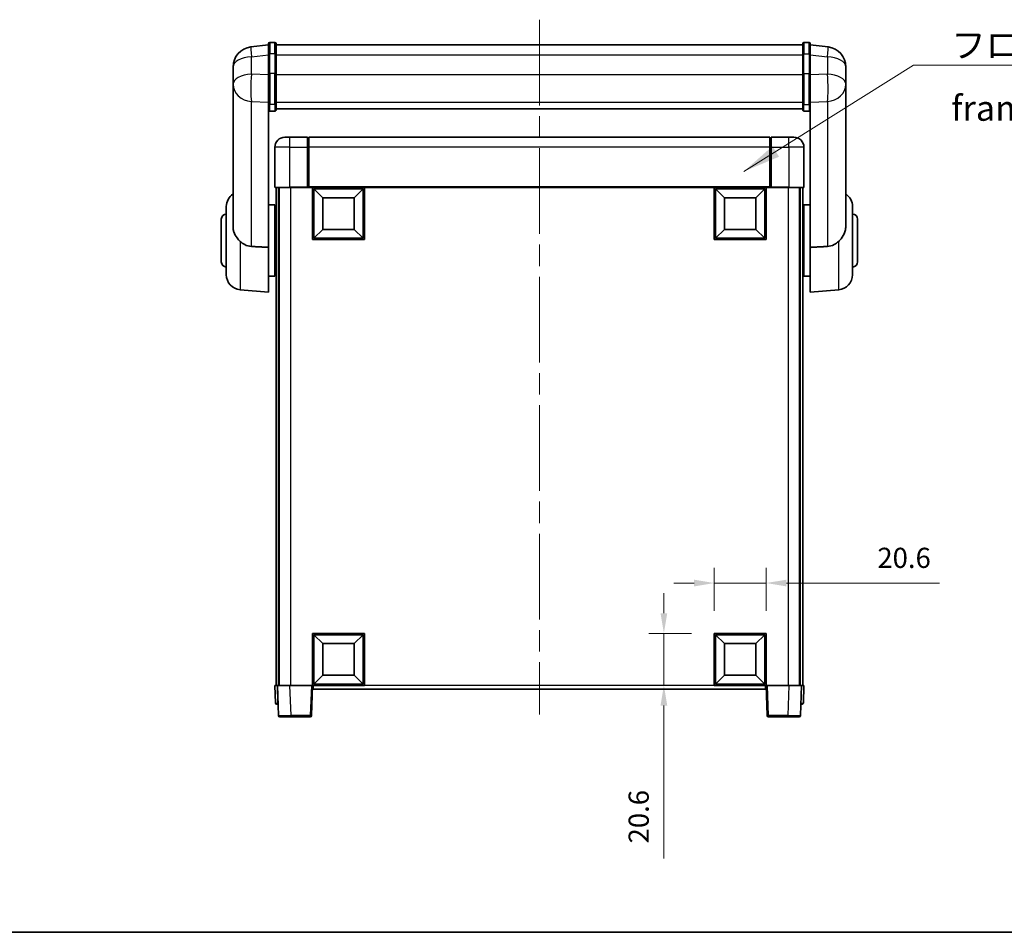
# Model space of a CAD drawing. Units: millimetres. Extents: x 87 to 9150, y 48 to 1734.
# Drawn here: x 2834 to 3225, y 48 to 410 of the extents above; entities that cross this region are included whole.
import ezdxf

# ---------------------------------------------------------------- set-up
doc = ezdxf.new("R2010")
doc.units = ezdxf.units.MM
doc.header["$LTSCALE"] = 6
doc.linetypes.add('CHAIN', pattern=[0.3543, 0.2362, -0.0295, 0.0591, -0.0295])
doc.layers.get('Defpoints').update_dxf_attribs({"lineweight": 25})
for name, color, linetype, lineweight in [('Border (ISO)', 7, 'Continuous', 35), ('Centerline (ISO)', 131, 'Continuous', 18), ('Dimension (ISO)', 7, 'Continuous', 18), ('Dimension (ISO) @ 1', 7, 'Continuous', 18), ('Symbol (ISO)', 7, 'Continuous', 18), ('Visible (ISO)', 7, 'Continuous', 35), ('Visible Narrow (ISO)', 7, 'Continuous', 25)]:
    doc.layers.add(name, color=color, linetype=linetype, lineweight=lineweight)
doc.styles.add('Note Text (TK)', font='txt')
doc.dimstyles.new('Default - Method 1b (TK)', dxfattribs={"dimscale": 6, "dimtxt": 2.5, "dimasz": 2.5, "dimexe": 1, "dimexo": 1.5, "dimgap": 1, "dimtad": 1, "dimtoh": 1, "dimrnd": 1e-08, "dimdsep": 46, "dimtxsty": 'Note Text (TK)', "dimcen": 0.09, "dimdle": 5, "dimclrd": 100, "dimclre": 100, "dimclrt": 7, "dimadec": 1, "dimazin": 1, "dimtfac": 1, "dimtmove": 0, "dimatfit": 3, "dimfxl": 1, "dimtolj": 1, "dimlwd": -1, "dimlwe": -1, "dimarcsym": 0})
doc.dimstyles.new('Default - Method 1b (TK)$7', dxfattribs={"dimscale": 6, "dimtxt": 2.5, "dimasz": 2.5, "dimexe": 1, "dimexo": 1.5, "dimgap": 1, "dimtad": 1, "dimtoh": 1, "dimrnd": 1e-08, "dimdsep": 46, "dimtxsty": 'Note Text (TK)', "dimcen": 0.09, "dimdle": 5, "dimclrd": 100, "dimclre": 100, "dimclrt": 7, "dimadec": 1, "dimazin": 1, "dimtfac": 1, "dimtmove": 0, "dimatfit": 3, "dimfxl": 1, "dimtolj": 1, "dimlwd": -1, "dimlwe": -1, "dimarcsym": 0})

# ---------------------------------------------------------------- blocks, each defined once
blk = doc.blocks.new('図面枠 tk図枠')
at = {"layer": 'Border (ISO)'}
blk.add_line((14.5, 8), (405.5, 8), dxfattribs=at)
blk = doc.blocks.new('*D282')
at = {"layer": 'Defpoints', "color": 0}
for p in [(3130.03, 186.59), (3109.43, 166.59), (3130.03, 166.59)]:
    blk.add_point(p, dxfattribs=at)
at = {"layer": 'Dimension (ISO)', "color": 100}
for p, q in [((3109.43, 175.59), (3109.43, 192.59)), ((3130.03, 175.59), (3130.03, 192.59)), ((3101.43, 186.59), (3093.43, 186.59)), ((3109.43, 186.59), (3130.03, 186.59)), ((3138.03, 186.59), (3198.75, 186.59))]:
    blk.add_line(p, q, dxfattribs=at)
for points in [[(3101.43, 187.92), (3101.43, 185.26), (3109.43, 186.59)], [(3138.03, 187.92), (3138.03, 185.26), (3130.03, 186.59)]]:
    blk.add_solid(points, dxfattribs=at)
at = {"layer": 'Dimension (ISO)', "color": 7, "insert": (3174.16, 196.59), "char_height": 8, "attachment_point": 4, "style": 'Note Text (TK)'}
blk.add_mtext('\\A1;20.6', dxfattribs=at)
blk = doc.blocks.new('*D281')
at = {"layer": 'Defpoints', "color": 0}
for p in [(3089.43, 166.59), (3109.43, 166.59), (3109.43, 145.99)]:
    blk.add_point(p, dxfattribs=at)
at = {"layer": 'Dimension (ISO)', "color": 100}
for p, q in [((3089.43, 174.59), (3089.43, 182.59)), ((3100.43, 166.59), (3083.43, 166.59)), ((3089.43, 166.59), (3089.43, 145.99)), ((3100.43, 145.99), (3083.43, 145.99)), ((3089.43, 137.99), (3089.43, 77.27))]:
    blk.add_line(p, q, dxfattribs=at)
for points in [[(3088.1, 174.59), (3090.76, 174.59), (3089.43, 166.59)], [(3088.1, 137.99), (3090.76, 137.99), (3089.43, 145.99)]]:
    blk.add_solid(points, dxfattribs=at)
at = {"layer": 'Dimension (ISO)', "color": 7, "insert": (3079.43, 83.27), "char_height": 8, "attachment_point": 4, "rotation": 90, "style": 'Note Text (TK)'}
blk.add_mtext('\\A1;20.6', dxfattribs=at)

msp = doc.modelspace()

# ---------------------------------------------------------------- linework, layer by layer
at = {"layer": 'Centerline (ISO)', "linetype": 'CHAIN', "ltscale": 23.990969}
msp.add_line((3040.028, 410.137), (3040.028, 134.49), dxfattribs=at)
at = {"layer": 'Visible (ISO)'}
for p, q in [((2932.528, 400.152), (2925.479, 399.31)), ((2932.528, 396.387), (2932.528, 400.637)), ((2935.028, 401.137), (2933.028, 401.137)), ((2935.528, 400.637), (2935.528, 396.387)), ((2935.528, 400.137), (3144.528, 400.137)), ((3144.528, 396.387), (3144.528, 400.637)), ((3145.028, 401.137), (3147.028, 401.137)), ((3147.528, 400.637), (3147.528, 396.387)), ((3147.528, 400.152), (3154.578, 399.31)), ((2932.528, 396.387), (2932.528, 388.593)), ((2935.528, 388.593), (2935.528, 396.387)), ((3144.528, 396.387), (3144.528, 388.593)), ((3147.528, 388.593), (3147.528, 396.387)), ((2918.428, 391.366), (2918.428, 389.347)), ((3161.628, 389.347), (3161.628, 391.366)), ((2918.428, 386.569), (2918.428, 388.597)), ((2932.528, 376.982), (2932.528, 388.593)), ((2935.528, 388.593), (2935.528, 376.982)), ((3144.528, 376.982), (3144.528, 388.593)), ((3147.528, 388.593), (3147.528, 376.982)), ((3161.628, 388.597), (3161.628, 386.569)), ((2918.428, 386.569), (2918.428, 384.55)), ((2918.428, 384.55), (2918.428, 383.384)), ((2918.428, 381.78), (2918.428, 383.384)), ((3161.628, 384.55), (3161.628, 386.569)), ((3161.628, 383.384), (3161.628, 384.55)), ((3161.628, 383.384), (3161.628, 381.78)), ((2918.428, 381.78), (2918.428, 328.127)), ((3161.628, 328.127), (3161.628, 381.78)), ((2932.528, 376.982), (2932.528, 374.395)), ((2935.528, 374.395), (2935.528, 376.982)), ((3144.528, 376.982), (3144.528, 374.395)), ((3147.528, 374.395), (3147.528, 376.982)), ((2932.528, 319.789), (2932.528, 374.395)), ((2935.028, 373.876), (2933.028, 373.876)), ((2935.528, 374.791), (3144.528, 374.791)), ((2935.528, 374.744), (3144.528, 374.744)), ((3145.028, 373.876), (3147.028, 373.876)), ((3147.528, 374.395), (3147.528, 319.789)), ((2939.028, 363.49), (2941.028, 363.49)), ((2948.028, 363.49), (2941.028, 363.49)), ((2948.028, 363.49), (2948.028, 359.49)), ((3131.528, 363.49), (2948.528, 363.49)), ((2948.528, 359.49), (2948.528, 363.49)), ((3131.528, 363.49), (3131.528, 359.49)), ((3139.028, 363.49), (3132.028, 363.49)), ((3132.028, 359.49), (3132.028, 363.49)), ((3139.028, 363.49), (3141.028, 363.49)), ((2948.278, 363.29), (2948.028, 363.29)), ((3131.778, 363.29), (3132.028, 363.29)), ((2935.028, 359.49), (2935.028, 343.74)), ((2948.028, 343.74), (2948.028, 359.49)), ((2948.528, 359.49), (2948.528, 343.79)), ((3131.528, 343.79), (3131.528, 359.49)), ((3132.028, 359.49), (3132.028, 343.74)), ((3145.028, 343.74), (3145.028, 359.49)), ((2941.028, 343.49), (2935.278, 343.49)), ((2935.528, 343.49), (2935.528, 145.99)), ((2936.528, 343.49), (2936.528, 145.99)), ((2936.778, 343.49), (2936.778, 145.99)), ((2941.028, 343.49), (2948.428, 343.49)), ((2948.028, 343.74), (2948.028, 343.495)), ((2948.278, 343.495), (2948.028, 343.495)), ((2948.528, 343.49), (2948.428, 343.49)), ((2948.528, 343.49), (2948.528, 343.79)), ((3131.528, 343.49), (2948.528, 343.49)), ((2950.028, 322.89), (2950.028, 343.49)), ((2954.078, 339.44), (2950.528, 342.99)), ((2950.528, 323.39), (2950.528, 342.99)), ((2950.528, 342.99), (2970.128, 342.99)), ((2966.578, 339.44), (2970.128, 342.99)), ((2970.128, 342.99), (2970.128, 323.39)), ((2970.628, 343.49), (2970.628, 322.89)), ((3109.428, 322.89), (3109.428, 343.49)), ((3113.478, 339.44), (3109.928, 342.99)), ((3109.928, 323.39), (3109.928, 342.99)), ((3109.928, 342.99), (3129.528, 342.99)), ((3125.978, 339.44), (3129.528, 342.99)), ((3129.528, 342.99), (3129.528, 323.39)), ((3130.028, 343.49), (3130.028, 322.89)), ((3131.528, 343.79), (3131.528, 343.49)), ((3131.628, 343.49), (3131.528, 343.49)), ((3131.628, 343.49), (3139.028, 343.49)), ((3132.028, 343.495), (3131.778, 343.495)), ((3132.028, 343.495), (3132.028, 343.74)), ((3144.778, 343.49), (3139.028, 343.49)), ((3143.278, 343.49), (3143.278, 145.99)), ((3143.528, 343.49), (3143.528, 145.99)), ((3144.528, 343.49), (3144.528, 145.99)), ((2932.528, 336.64), (2935.028, 336.64)), ((2935.028, 308.34), (2935.028, 336.64)), ((2954.078, 326.94), (2954.078, 339.44)), ((2954.078, 339.44), (2966.578, 339.44)), ((2966.578, 339.44), (2966.578, 326.94)), ((3113.478, 326.94), (3113.478, 339.44)), ((3113.478, 339.44), (3125.978, 339.44)), ((3125.978, 339.44), (3125.978, 326.94)), ((3145.028, 336.64), (3145.028, 308.34)), ((3147.528, 336.64), (3145.028, 336.64)), ((2915.778, 308.954), (2915.778, 336.027)), ((2935.028, 334.99), (2935.528, 334.99)), ((3145.028, 334.99), (3144.528, 334.99)), ((3164.278, 336.027), (3164.278, 308.954)), ((2913.778, 313.99), (2913.778, 330.99)), ((2935.028, 329.99), (2935.528, 329.99)), ((3145.028, 329.99), (3144.528, 329.99)), ((3166.278, 330.99), (3166.278, 313.99)), ((2954.078, 326.94), (2950.528, 323.39)), ((2966.578, 326.94), (2954.078, 326.94)), ((2966.578, 326.94), (2970.128, 323.39)), ((3113.478, 326.94), (3109.928, 323.39)), ((3125.978, 326.94), (3113.478, 326.94)), ((3125.978, 326.94), (3129.528, 323.39)), ((2970.628, 322.89), (2950.028, 322.89)), ((2970.128, 323.39), (2950.528, 323.39)), ((3130.028, 322.89), (3109.428, 322.89)), ((3129.528, 323.39), (3109.928, 323.39)), ((2932.528, 319.789), (2932.528, 301.99)), ((3147.528, 301.99), (3147.528, 319.789)), ((2935.028, 314.99), (2935.528, 314.99)), ((3145.028, 314.99), (3144.528, 314.99)), ((2935.028, 309.99), (2935.528, 309.99)), ((3145.028, 309.99), (3144.528, 309.99)), ((2932.528, 308.34), (2935.028, 308.34)), ((3147.528, 308.34), (3145.028, 308.34)), ((2921.255, 302.976), (2932.528, 301.99)), ((3158.801, 302.976), (3147.528, 301.99)), ((2950.028, 145.99), (2950.028, 166.59)), ((2950.028, 166.59), (2970.628, 166.59)), ((2954.078, 162.54), (2950.528, 166.09)), ((2950.528, 146.49), (2950.528, 166.09)), ((2950.528, 166.09), (2970.128, 166.09)), ((2966.578, 162.54), (2970.128, 166.09)), ((2970.128, 166.09), (2970.128, 146.49)), ((2970.628, 166.59), (2970.628, 145.99)), ((3109.428, 145.99), (3109.428, 166.59)), ((3109.428, 166.59), (3130.028, 166.59)), ((3113.478, 162.54), (3109.928, 166.09)), ((3109.928, 146.49), (3109.928, 166.09)), ((3109.928, 166.09), (3129.528, 166.09)), ((3125.978, 162.54), (3129.528, 166.09)), ((3129.528, 166.09), (3129.528, 146.49)), ((3130.028, 166.59), (3130.028, 145.99)), ((2954.078, 150.04), (2954.078, 162.54)), ((2954.078, 162.54), (2966.578, 162.54)), ((2966.578, 162.54), (2966.578, 150.04)), ((3113.478, 150.04), (3113.478, 162.54)), ((3113.478, 162.54), (3125.978, 162.54)), ((3125.978, 162.54), (3125.978, 150.04)), ((2954.078, 150.04), (2950.528, 146.49)), ((2966.578, 150.04), (2954.078, 150.04)), ((2966.578, 150.04), (2970.128, 146.49)), ((3113.478, 150.04), (3109.928, 146.49)), ((3125.978, 150.04), (3113.478, 150.04)), ((3125.978, 150.04), (3129.528, 146.49)), ((2935.028, 145.99), (2936.028, 145.99)), ((2935.028, 145.99), (2935.273, 138.973)), ((2936.028, 145.99), (2936.028, 145.99)), ((2936.028, 145.99), (2941.025, 145.99)), ((2936.028, 145.99), (2936.448, 133.973)), ((2941.025, 145.99), (2949.529, 145.99)), ((2949.529, 145.99), (2950.028, 145.99)), ((2949.609, 133.973), (2950.028, 145.99)), ((2970.628, 145.99), (2950.028, 145.99)), ((2950.278, 144.49), (2950.278, 145.99)), ((2970.128, 146.49), (2950.528, 146.49)), ((3130.028, 145.99), (3109.428, 145.99)), ((3129.528, 146.49), (3109.928, 146.49)), ((3129.778, 145.99), (3129.778, 144.49)), ((3130.028, 145.99), (3130.528, 145.99)), ((3130.028, 145.99), (3130.448, 133.973)), ((3130.528, 145.99), (3139.031, 145.99)), ((3139.031, 145.99), (3144.028, 145.99)), ((3143.609, 133.973), (3144.028, 145.99)), ((3144.028, 145.99), (3144.029, 145.99)), ((3144.029, 145.99), (3145.028, 145.99)), ((3144.783, 138.973), (3145.028, 145.99)), ((3129.778, 144.49), (2950.278, 144.49)), ((2936.273, 138.49), (2935.773, 138.49)), ((2936.273, 138.49), (2936.29, 138.49)), ((3143.766, 138.49), (3143.784, 138.49)), ((3144.284, 138.49), (3143.784, 138.49)), ((2941.445, 133.49), (2936.948, 133.49)), ((2941.445, 133.49), (2949.109, 133.49)), ((3130.948, 133.49), (3138.612, 133.49)), ((3143.109, 133.49), (3138.612, 133.49))]:
    msp.add_line(p, q, dxfattribs=at)
for centre, radius, start, end in [((2926.428, 391.366), 8, 96.81519, 180), ((2933.028, 400.637), 0.5, 90, 180), ((2935.028, 400.637), 0.5, 0, 90), ((3145.028, 400.637), 0.5, 90, 180), ((3147.028, 400.637), 0.5, 0, 90), ((3153.628, 391.366), 8, 0, 83.18481), ((2939.028, 359.49), 4, 90, 180), ((3141.028, 359.49), 4, 0, 90), ((2948.278, 363.04), 0.25, 0, 90), ((3131.778, 363.04), 0.25, 90, 180), ((2921.778, 336.027), 6, 123.94061, 180), ((2935.278, 343.74), 0.25, 180, 270), ((3144.778, 343.74), 0.25, 270, 0), ((3158.278, 336.027), 6, 0, 56.05939), ((2915.778, 330.99), 2, 90, 180), ((3164.278, 330.99), 2, 0, 90), ((2915.778, 313.99), 2, 180, 270), ((3164.278, 313.99), 2, 270, 0), ((2921.778, 308.954), 6, 180, 265), ((3158.278, 308.954), 6, 275, 0), ((2935.773, 138.99), 0.5, 182, 270), ((3144.284, 138.99), 0.5, 270, 358), ((2936.948, 133.99), 0.5, 182, 270), ((2949.109, 133.99), 0.5, 270, 358), ((3130.948, 133.99), 0.5, 182, 270), ((3143.109, 133.99), 0.5, 270, 358)]:
    msp.add_arc(centre, radius, start, end, dxfattribs=at)
for points, knots in [([(2918.428, 389.347), (2918.428, 389.322), (2918.428, 389.296), (2918.43, 388.941), (2918.435, 388.535), (2918.435, 387.695), (2918.43, 387.201), (2918.428, 386.651), (2918.428, 386.61), (2918.428, 386.569)], [4.48212902, 4.48212902, 4.48212902, 4.48212902, 4.49369262, 4.49369262, 4.63906734, 4.63906734, 4.78444206, 4.78444206, 4.79600565, 4.79600565, 4.79600565, 4.79600565]), ([(2918.428, 388.597), (2918.428, 388.629), (2918.428, 388.661), (2918.429, 388.798), (2918.429, 388.899), (2918.43, 388.995)], [4.482129021, 4.482129021, 4.482129021, 4.482129021, 4.493692618, 4.493692618, 4.531991386, 4.531991386, 4.531991386, 4.531991386]), ([(3161.628, 386.569), (3161.628, 386.61), (3161.628, 386.651), (3161.627, 387.201), (3161.622, 387.695), (3161.622, 388.535), (3161.627, 388.941), (3161.628, 389.296), (3161.628, 389.322), (3161.628, 389.347)], [4.48212902, 4.48212902, 4.48212902, 4.48212902, 4.49369262, 4.49369262, 4.63906734, 4.63906734, 4.78444206, 4.78444206, 4.79600565, 4.79600565, 4.79600565, 4.79600565]), ([(3161.627, 388.995), (3161.627, 388.899), (3161.628, 388.798), (3161.628, 388.661), (3161.628, 388.629), (3161.628, 388.597)], [4.746143288, 4.746143288, 4.746143288, 4.746143288, 4.784442055, 4.784442055, 4.796005652, 4.796005652, 4.796005652, 4.796005652]), ([(2918.428, 383.384), (2918.428, 383.351), (2918.428, 383.319), (2918.43, 382.888), (2918.435, 382.552), (2918.435, 382.067), (2918.43, 381.884), (2918.428, 381.792), (2918.428, 381.785), (2918.428, 381.78)], [4.48212902, 4.48212902, 4.48212902, 4.48212902, 4.49369262, 4.49369262, 4.63906734, 4.63906734, 4.78444206, 4.78444206, 4.79600565, 4.79600565, 4.79600565, 4.79600565]), ([(3161.628, 381.78), (3161.628, 381.785), (3161.628, 381.792), (3161.627, 381.884), (3161.622, 382.067), (3161.622, 382.552), (3161.627, 382.888), (3161.628, 383.319), (3161.628, 383.351), (3161.628, 383.384)], [4.48212902, 4.48212902, 4.48212902, 4.48212902, 4.49369262, 4.49369262, 4.63906734, 4.63906734, 4.78444206, 4.78444206, 4.79600565, 4.79600565, 4.79600565, 4.79600565]), ([(2932.528, 374.395), (2932.528, 374.394), (2932.528, 374.393), (2932.529, 374.354), (2932.533, 374.317), (2932.549, 374.244), (2932.561, 374.208), (2932.603, 374.114), (2932.642, 374.059), (2932.736, 373.969), (2932.789, 373.935), (2932.905, 373.888), (2932.967, 373.876), (2933.028, 373.876)], [-0.080922764, -0.080922764, -0.080922764, -0.080922764, -0.080588636, -0.080588636, -0.069147913, -0.069147913, -0.057765559, -0.057765559, -0.037622081, -0.037622081, -0.018555609, -0.018555609, 0, 0, 0, 0]), ([(2935.028, 373.876), (2935.09, 373.876), (2935.151, 373.888), (2935.267, 373.935), (2935.321, 373.969), (2935.415, 374.059), (2935.453, 374.114), (2935.496, 374.208), (2935.508, 374.244), (2935.524, 374.317), (2935.528, 374.354), (2935.528, 374.393), (2935.528, 374.394), (2935.528, 374.395)], [-0.08074557, -0.08074557, -0.08074557, -0.08074557, -0.062153826, -0.062153826, -0.043050226, -0.043050226, -0.022867521, -0.022867521, -0.011463002, -0.011463002, 0, 0, 0.000334779, 0.000334779, 0.000334779, 0.000334779]), ([(3144.528, 374.395), (3144.528, 374.394), (3144.528, 374.393), (3144.529, 374.354), (3144.533, 374.317), (3144.549, 374.244), (3144.561, 374.208), (3144.603, 374.114), (3144.642, 374.059), (3144.736, 373.969), (3144.789, 373.935), (3144.905, 373.888), (3144.967, 373.876), (3145.028, 373.876)], [-0.080922764, -0.080922764, -0.080922764, -0.080922764, -0.080588636, -0.080588636, -0.069147913, -0.069147913, -0.057765559, -0.057765559, -0.037622081, -0.037622081, -0.018555609, -0.018555609, 0, 0, 0, 0]), ([(3147.528, 374.395), (3147.528, 374.394), (3147.528, 374.393), (3147.528, 374.354), (3147.524, 374.317), (3147.508, 374.244), (3147.496, 374.208), (3147.453, 374.114), (3147.415, 374.059), (3147.321, 373.969), (3147.267, 373.935), (3147.151, 373.888), (3147.09, 373.876), (3147.028, 373.876)], [-0.000334779, -0.000334779, -0.000334779, -0.000334779, 0, 0, 0.011463002, 0.011463002, 0.022867521, 0.022867521, 0.043050226, 0.043050226, 0.062153826, 0.062153826, 0.08074557, 0.08074557, 0.08074557, 0.08074557]), ([(2948.278, 343.495), (2948.314, 343.495), (2948.352, 343.493), (2948.401, 343.491), (2948.415, 343.49), (2948.428, 343.49)], [0.17031312, 0.17031312, 0.17031312, 0.17031312, 0.181067752, 0.181067752, 0.185857001, 0.185857001, 0.185857001, 0.185857001]), ([(3131.628, 343.49), (3131.642, 343.49), (3131.656, 343.491), (3131.705, 343.493), (3131.743, 343.495), (3131.778, 343.495)], [0.041227159, 0.041227159, 0.041227159, 0.041227159, 0.046016409, 0.046016409, 0.05677104, 0.05677104, 0.05677104, 0.05677104]), ([(2918.428, 328.127), (2918.428, 328.111), (2918.428, 328.095), (2918.43, 327.776), (2918.45, 327.476), (2918.543, 326.754), (2918.634, 326.338), (2919.033, 325.066), (2919.463, 324.263), (2920.394, 323.033), (2920.807, 322.584), (2921.255, 322.164)], [5.53133344, 5.53133344, 5.53133344, 5.53133344, 5.53737633, 5.53737633, 5.64999603, 5.64999603, 5.81063445, 5.81063445, 6.15223521, 6.15223521, 6.37322619, 6.37322619, 6.37322619, 6.37322619]), ([(3158.801, 322.164), (3158.955, 322.308), (3159.106, 322.456), (3159.979, 323.367), (3160.57, 324.195), (3161.216, 325.629), (3161.388, 326.17), (3161.559, 327.054), (3161.599, 327.383), (3161.625, 327.853), (3161.628, 327.99), (3161.628, 328.127)], [2.41920202, 2.41920202, 2.41920202, 2.41920202, 2.48523794, 2.48523794, 2.81276578, 2.81276578, 2.99956867, 2.99956867, 3.10822198, 3.10822198, 3.15287041, 3.15287041, 3.15287041, 3.15287041]), ([(2925.731, 320.156), (2924.834, 320.207), (2923.911, 320.454), (2922.405, 321.218), (2921.789, 321.664), (2921.255, 322.164)], [2.58120601, 2.58120601, 2.58120601, 2.58120601, 2.84926027, 2.84926027, 3.06158262, 3.06158262, 3.06158262, 3.06158262]), ([(3158.801, 322.164), (3158.268, 321.664), (3157.652, 321.218), (3156.146, 320.454), (3155.222, 320.207), (3154.326, 320.156)], [1.89363829, 1.89363829, 1.89363829, 1.89363829, 2.10596064, 2.10596064, 2.3740149, 2.3740149, 2.3740149, 2.3740149])]:
    msp.add_open_spline(points, degree=3, knots=knots, dxfattribs=at)
for points in [[(2932.528, 319.789), (2929.099, 319.975), (2925.731, 320.156)], [(3154.326, 320.156), (3150.958, 319.975), (3147.528, 319.789)]]:
    msp.add_open_spline(points, degree=2, dxfattribs=at)
at = {"layer": 'Visible Narrow (ISO)'}
for p, q in [((2933.028, 401.137), (2933.028, 396.637)), ((2935.028, 396.637), (2935.028, 401.137)), ((3145.028, 401.137), (3145.028, 396.637)), ((3147.028, 396.637), (3147.028, 401.137)), ((2925.731, 395.351), (2932.528, 396.164)), ((2925.731, 388.534), (2925.731, 395.351)), ((2933.028, 388.843), (2933.028, 396.637)), ((2935.028, 396.637), (2933.028, 396.637)), ((2935.028, 396.637), (2935.028, 388.843)), ((2935.528, 396.137), (3144.528, 396.137)), ((3145.028, 388.843), (3145.028, 396.637)), ((3145.028, 396.637), (3147.028, 396.637)), ((3147.028, 396.637), (3147.028, 388.843)), ((3147.528, 396.164), (3154.326, 395.351)), ((3154.326, 395.351), (3154.326, 388.534)), ((2932.528, 388.317), (2925.731, 388.534)), ((2933.028, 388.843), (2933.028, 376.549)), ((2935.028, 388.843), (2933.028, 388.843)), ((2935.028, 376.549), (2935.028, 388.843)), ((2935.528, 388.343), (3144.528, 388.343)), ((3145.028, 388.843), (3145.028, 376.549)), ((3145.028, 388.843), (3147.028, 388.843)), ((3147.028, 376.549), (3147.028, 388.843)), ((3154.326, 388.534), (3147.528, 388.317)), ((2925.731, 377.648), (2932.528, 377.43)), ((2925.731, 320.156), (2925.731, 377.648)), ((2933.028, 373.876), (2933.028, 376.549)), ((2935.028, 376.549), (2933.028, 376.549)), ((2935.028, 376.549), (2935.028, 373.876)), ((2935.528, 377.415), (3144.528, 377.415)), ((3145.028, 373.876), (3145.028, 376.549)), ((3145.028, 376.549), (3147.028, 376.549)), ((3147.028, 376.549), (3147.028, 373.876)), ((3147.528, 377.43), (3154.326, 377.648)), ((3154.326, 377.648), (3154.326, 320.156)), ((2941.028, 359.49), (2941.028, 363.49)), ((3139.028, 359.49), (3139.028, 363.49)), ((2948.278, 359.49), (2948.278, 363.29)), ((3131.778, 363.29), (3131.778, 359.49)), ((2941.028, 359.49), (2935.028, 359.49)), ((2941.028, 343.74), (2941.028, 359.49)), ((2941.028, 359.49), (2948.028, 359.49)), ((2948.278, 359.49), (2948.028, 359.49)), ((2948.528, 359.49), (2948.278, 359.49)), ((2948.278, 359.49), (2948.278, 343.495)), ((3131.528, 359.49), (2948.528, 359.49)), ((3131.528, 359.49), (3131.778, 359.49)), ((3131.778, 343.495), (3131.778, 359.49)), ((3131.778, 359.49), (3132.028, 359.49)), ((3132.028, 359.49), (3139.028, 359.49)), ((3139.028, 359.49), (3139.028, 343.74)), ((3145.028, 359.49), (3139.028, 359.49)), ((2935.028, 343.74), (2941.028, 343.74)), ((2948.028, 343.74), (2941.028, 343.74)), ((2941.028, 343.74), (2941.028, 343.49)), ((2941.278, 343.49), (2941.278, 145.99)), ((3131.528, 343.79), (2948.528, 343.79)), ((3139.028, 343.74), (3132.028, 343.74)), ((3138.778, 343.49), (3138.778, 145.99)), ((3139.028, 343.74), (3139.028, 343.49)), ((3139.028, 343.74), (3145.028, 343.74)), ((2921.255, 322.164), (2921.255, 302.976)), ((3158.801, 302.976), (3158.801, 322.164)), ((2936.273, 138.973), (2936.028, 145.99)), ((2941.445, 133.973), (2941.025, 145.99)), ((2949.529, 145.99), (2949.109, 133.973)), ((3109.428, 145.99), (2970.628, 145.99)), ((3130.948, 133.973), (3130.528, 145.99)), ((3139.031, 145.99), (3138.612, 133.973)), ((3144.029, 145.99), (3143.784, 138.973)), ((2936.273, 138.973), (2936.273, 138.49)), ((2936.273, 138.973), (2936.273, 138.973)), ((3143.784, 138.973), (3143.783, 138.973)), ((3143.784, 138.973), (3143.784, 138.49)), ((2941.445, 133.973), (2941.445, 133.49)), ((2949.109, 133.973), (2941.445, 133.973)), ((2949.109, 133.973), (2949.109, 133.49)), ((3130.948, 133.49), (3130.948, 133.973)), ((3138.612, 133.973), (3130.948, 133.973)), ((3138.612, 133.973), (3138.612, 133.49))]:
    msp.add_line(p, q, dxfattribs=at)
for centre, major_axis, ratio, start_param, end_param in [((2926.428, 391.366), (-0.949, 7.943), 0.0317807, 0, 1.0415066), ((3153.628, 391.366), (0.949, 7.943), 0.0317807, 5.2416787, 6.2831853), ((2926.428, 391.366), (-8, 0), 0.5, 4.7996554, 6.2831853), ((2933.028, 396.387), (-0.5, 0), 0.5, 4.712389, 6.2831853), ((2935.028, 396.387), (0.5, 0), 0.5, 0, 1.5707963), ((3145.028, 396.387), (-0.5, 0), 0.5, 4.712389, 6.2831853), ((3147.028, 396.387), (0.5, 0), 0.5, 0, 1.5707963), ((3153.628, 391.366), (8, 0), 0.5, 0, 1.4835299), ((2926.428, 384.55), (-8, 0), 0.5, 4.7996554, 6.2831853), ((2926.428, 384.55), (0.256, 7.996), 0.1186073, 1.052901, 2.6161011), ((2933.028, 388.593), (-0.5, 0), 0.5, 4.712389, 6.2831853), ((2935.028, 388.593), (0.5, 0), 0.5, 0, 1.5707963), ((3145.028, 388.593), (-0.5, 0), 0.5, 4.712389, 6.2831853), ((3147.028, 388.593), (0.5, 0), 0.5, 0, 1.5707963), ((3153.628, 384.55), (8, 0), 0.5, 0, 1.4835299), ((3153.628, 384.55), (0.256, -7.996), 0.1186073, 0.5254916, 2.0886917), ((2926.428, 384.55), (-8, 0), 0.8660254, 0, 1.4835299), ((3153.628, 384.55), (8, 0), 0.8660254, 4.7996554, 6.2831853), ((2933.028, 376.982), (-0.5, 0), 0.8660254, 0, 1.5707963), ((2935.028, 376.982), (0.5, 0), 0.8660254, 4.712389, 6.2831853), ((3145.028, 376.982), (-0.5, 0), 0.8660254, 0, 1.5707963), ((3147.028, 376.982), (0.5, 0), 0.8660254, 4.712389, 6.2831853), ((2936.273, 138.99), (-1, -0.017), 0.0174338, 0.0003045, 1.5698828), ((3143.783, 138.99), (-1, 0.017), 0.0174338, 1.5717098, 3.1412882), ((2941.45, 133.99), (-5.002, -0.017), 0.0034844, 0.0001095, 1.5696879), ((2949.109, 133.99), (0.5, -0.017), 0.0348783, 4.713607, 6.2831853), ((3130.948, 133.99), (-0.5, -0.017), 0.0348783, 0, 1.5695784), ((3138.606, 133.99), (-5.002, 0.017), 0.0034844, 1.5719048, 3.1414832)]:
    msp.add_ellipse(centre, major_axis=major_axis, ratio=ratio, start_param=start_param, end_param=end_param, dxfattribs=at)

# ---------------------------------------------------------------- block references
at = {"xscale": 4, "yscale": 4, "zscale": 4}
msp.add_blockref('図面枠 tk図枠', (2385, 16), dxfattribs=at)

# ---------------------------------------------------------------- texts
at = {"layer": 'Symbol (ISO)', "color": 7, "insert": (3203.506, 405.028), "char_height": 10, "width": 206.72514, "attachment_point": 1, "line_spacing_factor": 1.5, "style": 'Note Text (TK)'}
msp.add_mtext('{\\fＭＳ Ｐゴシック|b0|i0;フロントフレーム2 / Front frame2}', dxfattribs=at)

# ---------------------------------------------------------------- dimensions: what is measured, and where the dimension line sits
at = {"layer": 'Dimension (ISO) @ 1', "color": 100}
for base, p1, p2, angle, picture, middle in [((3130.028, 186.59), (3109.428, 166.59), (3130.028, 166.59), 180, '*D282', (3183.457, 186.59)), ((3089.428, 166.59), (3109.428, 145.99), (3109.428, 166.59), 90, '*D281', (3089.428, 92.561))]:
    dim = msp.add_linear_dim(base=base, p1=p1, p2=p2, angle=angle, dimstyle='Default - Method 1b (TK)', override={"dimscale": 1, "dimtxt": 8, "dimasz": 8, "dimexe": 6, "dimexo": 9, "dimgap": 6, "dimtoh": 0, "dimdec": 2, "dimcen": 0.54, "dimtol": 0, "dimlim": 0, "dimtp": 0, "dimtm": 0, "dimtdec": 2, "dimtix": 0, "dimtofl": 1, "dimtmove": 0, "dimatfit": 1}, dxfattribs=at)
    dim.commit()
    dim.dimension.update_dxf_attribs({"geometry": picture, "text_midpoint": middle, "dimtype": 128})

# ---------------------------------------------------------------- leaders
at = {"layer": 'Symbol (ISO)', "color": 100, "annotation_type": 0, "has_hookline": 1, "hookline_direction": 0, "text_width": 199.375}
msp.add_leader([(3121.12, 349.903), (3188.506, 392.042), (3203.506, 392.042)], dimstyle='Default - Method 1b (TK)$7', override={"dimgap": 0, "dimtad": 1}, dxfattribs=at)

doc.saveas('drawing.dxf')
